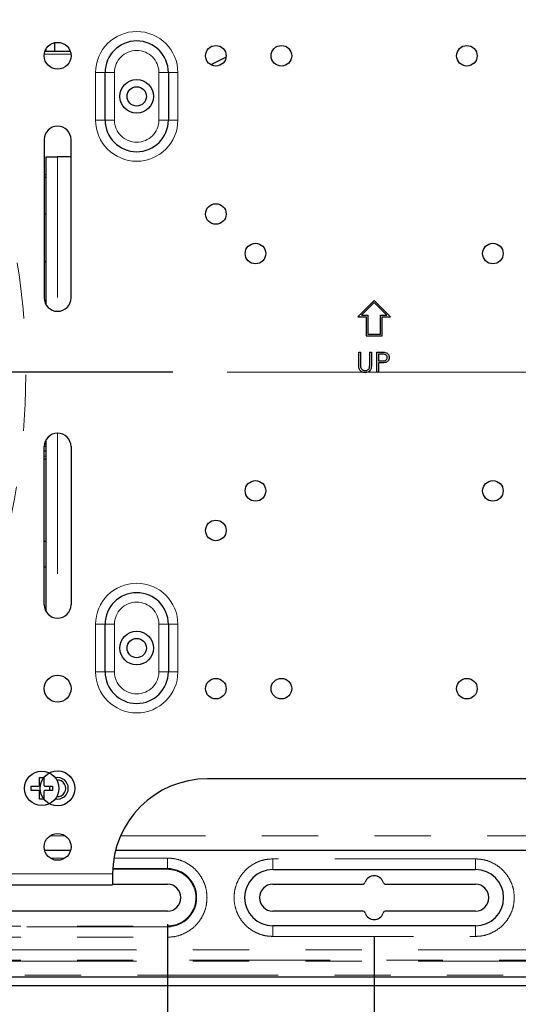
# Model space of a CAD drawing. Units: inches. Extents: x 0.2 to 16.8, y 0.2 to 10.8.
# Drawn here: x 8.8 to 9.6, y 6.3 to 8 of the extents above; entities that cross this region are included whole.
import ezdxf

# ---------------------------------------------------------------- set-up
doc = ezdxf.new("R2010")
doc.units = ezdxf.units.IN
doc.header["$MEASUREMENT"] = 0
doc.linetypes.add('CENTERX2', pattern=[0.8, 0.5, -0.1, 0.1, -0.1])
doc.linetypes.add('PHANTOM', pattern=[0.5, 0.25, -0.05, 0.05, -0.05, 0.05, -0.05])
doc.layers.add('TEXT', color=7, linetype='Continuous', lineweight=25)
doc.styles.add('SLDTEXTSTYLE0', font='TXT', dxfattribs={"width": 0.75})
doc.dimstyles.new('SLDDIMSTYLE2', dxfattribs={"dimtxt": 0.09252, "dimasz": 0.09252, "dimexe": 0, "dimexo": 0.0625, "dimgap": 0.02313, "dimtad": 0, "dimtih": 1, "dimtoh": 1, "dimlfac": 7, "dimrnd": 1e-09, "dimzin": 12, "dimdsep": 46, "dimtxsty": 'SLDTEXTSTYLE0', "dimsah": 1, "dimcen": 0.09, "dimadec": 0, "dimazin": 3, "dimtfac": 1, "dimtofl": 0, "dimtmove": 0, "dimatfit": 3, "dimfxl": 0, "dimfrac": 2, "dimtolj": 1, "dimtzin": 12, "dimarcsym": 0})

# ---------------------------------------------------------------- blocks, each defined once
blk = doc.blocks.new('_D_3')
at = {"layer": 'TEXT'}
for p, q in [((7.4127, 8.4042), (6.0792, 8.4042)), ((6.1579, 8.4042), (6.1579, 8.2258)), ((6.0041, 8.0587), (5.9759, 8.0587)), ((5.9759, 8.0587), (5.9759, 7.9118)), ((6.3118, 8.0587), (6.3399, 8.0587)), ((6.3399, 8.0587), (6.3399, 7.9118)), ((5.9759, 7.9118), (6.0041, 7.9118)), ((6.3399, 7.9118), (6.3118, 7.9118)), ((6.1579, 7.3983), (6.1579, 7.893)), ((9.023, 7.3983), (6.0792, 7.3983))]:
    blk.add_line(p, q, dxfattribs=at)
for points in [[(6.1579, 8.4042), (6.1437, 8.3117), (6.1722, 8.3117)], [(6.1579, 7.3983), (6.1722, 7.4908), (6.1437, 7.4908)]]:
    blk.add_solid(points, dxfattribs=at)
at = {"layer": 'TEXT', "char_height": 0.09252, "attachment_point": 1, "style": 'SLDTEXTSTYLE0'}
for s, insert in [('7.04', (6.0383, 8.1968)), ('178.9', (6.0041, 8.0311))]:
    blk.add_mtext(s, dxfattribs=dict(at, insert=insert))
blk = doc.blocks.new('_D_4')
at = {"layer": 'TEXT'}
for p, q in [((9.023, 7.3983), (6.0792, 7.3983)), ((6.1579, 7.3983), (6.1579, 6.9064)), ((6.0041, 6.7393), (5.9759, 6.7393)), ((5.9759, 6.7393), (5.9759, 6.5924)), ((6.3118, 6.7393), (6.3399, 6.7393)), ((6.3399, 6.7393), (6.3399, 6.5924)), ((5.9759, 6.5924), (6.0041, 6.5924)), ((6.3399, 6.5924), (6.3118, 6.5924)), ((6.1579, 6.308), (6.1579, 6.5736)), ((7.4127, 6.308), (6.0792, 6.308))]:
    blk.add_line(p, q, dxfattribs=at)
for points in [[(6.1579, 7.3983), (6.1437, 7.3058), (6.1722, 7.3058)], [(6.1579, 6.308), (6.1722, 6.4006), (6.1437, 6.4006)]]:
    blk.add_solid(points, dxfattribs=at)
at = {"layer": 'TEXT', "char_height": 0.09252, "attachment_point": 1, "style": 'SLDTEXTSTYLE0'}
for s, insert in [('7.63', (6.0383, 6.8773)), ('193.9', (6.0041, 6.7117))]:
    blk.add_mtext(s, dxfattribs=dict(at, insert=insert))
blk = doc.blocks.new('_D_11')
at = {"layer": 'TEXT'}
for p, q in [((9.0134, 6.4172), (9.0134, 5.745)), ((9.3807, 6.3952), (9.3807, 5.745)), ((9.0134, 5.8237), (9.3807, 5.8237)), ((9.3807, 5.8237), (9.4849, 5.8237)), ((9.5942, 5.823), (9.566, 5.823)), ((9.566, 5.823), (9.566, 5.6761)), ((9.8335, 5.823), (9.8617, 5.823)), ((9.8617, 5.823), (9.8617, 5.6761)), ((9.566, 5.6761), (9.5942, 5.6761)), ((9.8617, 5.6761), (9.8335, 5.6761))]:
    blk.add_line(p, q, dxfattribs=at)
for points in [[(9.0134, 5.8237), (9.1059, 5.8095), (9.1059, 5.838)], [(9.3807, 5.8237), (9.2881, 5.838), (9.2881, 5.8095)]]:
    blk.add_solid(points, dxfattribs=at)
at = {"layer": 'TEXT', "char_height": 0.09252, "attachment_point": 1, "style": 'SLDTEXTSTYLE0'}
for s, insert in [('2.57', (9.5942, 5.9611)), ('65.3', (9.5942, 5.7954))]:
    blk.add_mtext(s, dxfattribs=dict(at, insert=insert))

msp = doc.modelspace()

# ---------------------------------------------------------------- linework, layer by layer
at = {"color": 7, "linetype": 'Continuous', "lineweight": 25}
for p, q in [((8.8126, 7.984), (8.8126, 7.9692)), ((8.7959, 7.9692), (8.8406, 7.9692)), ((8.7979, 7.9692), (8.7979, 7.9733)), ((8.9026, 7.8464), (8.9026, 7.9308)), ((9.0151, 7.9308), (9.0151, 7.8464)), ((8.7943, 7.8117), (8.7943, 7.5305)), ((8.8421, 7.5305), (8.8421, 7.8117)), ((8.7972, 7.7813), (8.7972, 7.5191)), ((8.7972, 7.7813), (8.8182, 7.7813)), ((8.8421, 7.7813), (8.8182, 7.7813)), ((8.7972, 7.7442), (8.7943, 7.7442)), ((8.7972, 7.6795), (8.7943, 7.6795)), ((8.7943, 7.5952), (8.7972, 7.5952)), ((9.3807, 7.526), (9.3514, 7.4967)), ((9.4099, 7.4967), (9.3807, 7.526)), ((9.3807, 7.522), (9.3582, 7.4995)), ((9.4032, 7.4995), (9.3807, 7.522)), ((9.3514, 7.4967), (9.3666, 7.4967)), ((9.3582, 7.4995), (9.3694, 7.4995)), ((9.3666, 7.4967), (9.3666, 7.463)), ((9.3694, 7.4995), (9.3694, 7.4658)), ((9.3919, 7.4995), (9.4032, 7.4995)), ((9.3919, 7.4658), (9.3919, 7.4995)), ((9.3947, 7.463), (9.3947, 7.4967)), ((9.3947, 7.4967), (9.4099, 7.4967)), ((9.3666, 7.463), (9.3947, 7.463)), ((9.3694, 7.4658), (9.3919, 7.4658)), ((9.3532, 7.434), (9.3564, 7.434)), ((9.3532, 7.4125), (9.3532, 7.434)), ((9.3564, 7.434), (9.3564, 7.4126)), ((9.3729, 7.434), (9.3761, 7.434)), ((9.3729, 7.4126), (9.3729, 7.434)), ((9.3761, 7.434), (9.3761, 7.4125)), ((9.3852, 7.434), (9.3922, 7.434)), ((9.3852, 7.3983), (9.3852, 7.434)), ((9.395, 7.4304), (9.3884, 7.4304)), ((9.3884, 7.4304), (9.3884, 7.4185)), ((9.3884, 7.4185), (9.3947, 7.4184)), ((9.3884, 7.4148), (9.3884, 7.3983)), ((9.391, 7.4148), (9.3884, 7.4148)), ((9.3884, 7.3983), (9.3852, 7.3983)), ((8.7943, 6.9849), (8.7943, 7.2661)), ((8.7972, 7.2775), (8.7972, 6.9735)), ((8.8421, 7.2661), (8.8421, 6.9849)), ((8.7972, 7.2577), (8.7943, 7.2577)), ((8.7972, 7.2436), (8.7943, 7.2436)), ((8.7972, 7.0974), (8.7943, 7.0974)), ((8.7943, 7.0524), (8.7972, 7.0524)), ((8.9026, 6.8658), (8.9026, 6.9502)), ((9.0151, 6.9502), (9.0151, 6.8658)), ((8.7863, 6.6778), (8.7939, 6.6778)), ((8.7863, 6.6642), (8.7863, 6.6778)), ((8.7939, 6.6778), (8.7939, 6.6642)), ((9.6766, 6.6756), (9.0847, 6.6756)), ((8.771, 6.6625), (8.7846, 6.6625)), ((8.771, 6.6549), (8.771, 6.6625)), ((8.7846, 6.6549), (8.771, 6.6549)), ((8.7863, 6.6396), (8.7863, 6.6532)), ((8.7939, 6.6532), (8.7939, 6.6396)), ((8.7956, 6.6625), (8.8092, 6.6625)), ((8.8092, 6.6549), (8.7956, 6.6549)), ((8.8039, 6.6625), (8.8039, 6.6549)), ((8.8092, 6.6625), (8.8092, 6.6549)), ((8.7939, 6.6396), (8.7863, 6.6396)), ((8.795, 6.549), (8.8415, 6.549)), ((8.9214, 6.549), (9.8399, 6.549)), ((9.2007, 6.5145), (9.5606, 6.5145)), ((8.916, 6.5069), (8.916, 6.4872)), ((8.6889, 6.4872), (8.916, 6.4872)), ((8.916, 6.4883), (9.0134, 6.4883)), ((9.2007, 6.4883), (9.3595, 6.4883)), ((9.4018, 6.4883), (9.5606, 6.4883)), ((9.0134, 6.4405), (8.7367, 6.4405)), ((9.3595, 6.4405), (9.2007, 6.4405)), ((9.5606, 6.4405), (9.4018, 6.4405)), ((9.5606, 6.4143), (9.2007, 6.4143)), ((7.4712, 6.3238), (11.2901, 6.3238)), ((7.4712, 6.308), (11.2901, 6.308))]:
    msp.add_line(p, q, dxfattribs=at)
at = {"color": 7, "linetype": 'PHANTOM', "lineweight": 18}
for p, q in [((8.842, 7.9636), (8.7945, 7.9636)), ((8.8857, 7.8464), (8.8857, 7.9308)), ((8.9026, 7.9308), (8.8857, 7.9308)), ((8.9195, 7.9308), (8.9026, 7.9308)), ((8.9195, 7.9308), (8.9195, 7.8464)), ((8.9982, 7.8464), (8.9982, 7.9308)), ((9.0151, 7.9308), (8.9982, 7.9308)), ((9.032, 7.9308), (9.0151, 7.9308)), ((9.032, 7.9308), (9.032, 7.8464)), ((8.9026, 7.8464), (8.8857, 7.8464)), ((8.9195, 7.8464), (8.9026, 7.8464)), ((9.0151, 7.8464), (8.9982, 7.8464)), ((9.032, 7.8464), (9.0151, 7.8464)), ((8.8182, 7.7813), (8.8182, 7.5066)), ((8.7943, 7.7498), (8.7972, 7.7498)), ((8.8182, 7.29), (8.8182, 6.961)), ((8.7943, 7.2661), (8.7972, 7.2661)), ((8.7943, 7.2493), (8.7972, 7.2493)), ((8.8857, 6.8658), (8.8857, 6.9502)), ((8.8857, 6.9502), (8.9026, 6.9502)), ((8.9026, 6.9502), (8.9195, 6.9502)), ((8.9195, 6.9502), (8.9195, 6.8658)), ((8.9982, 6.8658), (8.9982, 6.9502)), ((8.9982, 6.9502), (9.0151, 6.9502)), ((9.0151, 6.9502), (9.032, 6.9502)), ((9.032, 6.9502), (9.032, 6.8658)), ((8.8857, 6.8658), (8.9026, 6.8658)), ((8.9026, 6.8658), (8.9195, 6.8658)), ((8.9982, 6.8658), (9.0151, 6.8658)), ((9.0151, 6.8658), (9.032, 6.8658)), ((8.8318, 6.5743), (8.8047, 6.5743)), ((9.8312, 6.5743), (8.9301, 6.5743)), ((8.8314, 6.5347), (8.8051, 6.5347)), ((9.0134, 6.5347), (8.9183, 6.5347)), ((9.0134, 6.5163), (9.0134, 6.5347)), ((9.5606, 6.5333), (9.2007, 6.5333)), ((9.2007, 6.5145), (9.2007, 6.5333)), ((9.5606, 6.5145), (9.5606, 6.5333)), ((9.0134, 6.5149), (8.9162, 6.5149)), ((8.9163, 6.5163), (9.0134, 6.5163)), ((9.0134, 6.5163), (9.0134, 6.5149)), ((8.916, 6.5069), (8.6889, 6.5069)), ((7.5528, 6.4139), (9.0134, 6.4139)), ((9.0134, 6.4124), (7.5528, 6.4124)), ((9.0134, 6.4124), (9.0134, 6.4139)), ((9.0134, 6.4124), (9.0134, 6.3941)), ((9.2007, 6.4143), (9.2007, 6.3955)), ((9.5606, 6.3955), (9.5606, 6.4143)), ((7.5528, 6.3941), (9.0134, 6.3941)), ((9.2007, 6.3955), (9.5606, 6.3955)), ((11.2086, 6.3716), (7.5528, 6.3716)), ((7.5528, 6.3532), (11.2086, 6.3532)), ((11.2086, 6.3518), (7.5528, 6.3518)), ((7.46, 6.3266), (11.3014, 6.3266))]:
    msp.add_line(p, q, dxfattribs=at)
at = {"color": 7, "linetype": 'Continuous', "lineweight": 25, "flags": 128}
msp.add_lwpolyline([(9.1176, 7.9582), (9.1106, 7.9549), (9.0906, 7.9448)], dxfattribs=at)
at = {"color": 7, "linetype": 'Continuous', "lineweight": 25}
for centre, radius in [((8.8182, 7.9607), 0.0239), ((9.0994, 7.9607), 0.0183), ((9.2159, 7.9607), 0.0183), ((9.5454, 7.9607), 0.0183), ((8.9588, 7.8886), 0.0299), ((8.9588, 7.8886), 0.0172), ((9.0994, 7.6795), 0.0183), ((9.1698, 7.6092), 0.0183), ((9.5916, 7.6092), 0.0183), ((9.1698, 7.1874), 0.0183), ((9.5916, 7.1874), 0.0183), ((9.0994, 7.1171), 0.0183), ((8.9588, 6.908), 0.0299), ((8.9588, 6.908), 0.0172), ((8.8182, 6.8359), 0.0239), ((9.0994, 6.8359), 0.0183), ((9.2159, 6.8359), 0.0183), ((9.5454, 6.8359), 0.0183), ((8.7901, 6.6587), 0.0306), ((8.8182, 6.6587), 0.0309), ((8.8182, 6.5547), 0.0239)]:
    msp.add_circle(centre, radius, dxfattribs=at)
at = {"color": 7, "linetype": 'PHANTOM', "lineweight": 18}
for centre, radius, start, end in [((8.9588, 7.9308), 0.0731, 0, 180), ((8.9588, 7.9308), 0.0394, 360, 180), ((7.4965, 7.3983), 1.2655, 339.418, 20.582), ((8.9588, 7.8464), 0.0731, 180, 0), ((8.9588, 7.8464), 0.0394, 180, 360), ((8.9588, 6.9502), 0.0731, 0, 180), ((8.9588, 6.9502), 0.0394, 0, 180), ((8.9588, 6.8658), 0.0731, 180, 0), ((8.9588, 6.8658), 0.0394, 180, 0), ((9.0134, 6.4644), 0.0519, 270, 90)]:
    msp.add_arc(centre, radius, start, end, dxfattribs=at)
at = {"color": 7, "linetype": 'Continuous', "lineweight": 25}
for centre, radius, start, end in [((8.9588, 7.9308), 0.0562, 360, 180), ((8.9588, 7.8464), 0.0562, 180, 360), ((8.8182, 7.8117), 0.0239, 0, 180), ((8.8182, 7.5305), 0.0239, 180, 360), ((8.8182, 7.2661), 0.0239, 0, 180), ((8.9588, 6.9502), 0.0562, 0, 180), ((8.8182, 6.9849), 0.0239, 180, 0), ((8.9588, 6.8658), 0.0562, 180, 0), ((8.8182, 6.6587), 0.0191, 0, 101.9169), ((8.8182, 6.6587), 0.0146, 265.1001, 94.8999), ((9.0847, 6.5069), 0.1687, 90, 180), ((8.7846, 6.6642), 0.00169, 270, 0), ((8.7846, 6.6532), 0.00169, 0, 90), ((8.7956, 6.6642), 0.00169, 180, 270), ((8.7956, 6.6532), 0.00169, 90, 180), ((8.8182, 6.6587), 0.0191, 258.0831, 0), ((9.2007, 6.4644), 0.0501, 90, 270), ((9.5606, 6.4644), 0.0501, 270, 90), ((9.3807, 6.4863), 0.0169, 19.6735, 160.3265), ((9.0134, 6.4644), 0.0239, 270, 90), ((9.2007, 6.4644), 0.0239, 90, 270), ((9.3595, 6.4939), 0.00562, 270, 340.3265), ((9.4018, 6.4939), 0.00562, 199.6735, 270), ((9.5606, 6.4644), 0.0239, 270, 90), ((9.3595, 6.4349), 0.00562, 19.6735, 90), ((9.4018, 6.4349), 0.00562, 90, 160.3265), ((9.3807, 6.4424), 0.0169, 199.6735, 340.3265)]:
    msp.add_arc(centre, radius, start, end, dxfattribs=at)
for points, knots in [([(9.3922, 7.434), (9.3938, 7.434), (9.3965, 7.434), (9.3992, 7.4337), (9.4004, 7.4335)], [0, 0, 0, 0, 0.5603137, 1, 1, 1, 1]), ([(9.3947, 7.4184), (9.3969, 7.4184), (9.3996, 7.4184), (9.4022, 7.4201), (9.4036, 7.4218), (9.4038, 7.4234), (9.404, 7.4244)], [0, 0, 0, 0, 0.499721, 0.62535, 0.751083, 1, 1, 1, 1]), ([(9.404, 7.4244), (9.4038, 7.4255), (9.4036, 7.427), (9.4023, 7.4286), (9.3998, 7.4304), (9.3971, 7.4304), (9.395, 7.4304)], [0, 0, 0, 0, 0.248969, 0.374729, 0.500383, 1, 1, 1, 1]), ([(9.4072, 7.4244), (9.4071, 7.4233), (9.407, 7.4209), (9.4052, 7.418), (9.4027, 7.4162), (9.401, 7.4157), (9.4001, 7.4154)], [0, 0, 0, 0, 0.280099, 0.559324, 0.779458, 1, 1, 1, 1]), ([(9.4004, 7.4335), (9.4015, 7.4331), (9.4036, 7.4323), (9.4059, 7.4299), (9.4071, 7.4272), (9.4072, 7.4253), (9.4072, 7.4244)], [0, 0, 0, 0, 0.279705, 0.559381, 0.779509, 1, 1, 1, 1]), ([(9.3538, 7.4049), (9.3536, 7.4063), (9.3532, 7.4088), (9.3532, 7.4113), (9.3532, 7.4125)], [0, 0, 0, 0, 0.559499, 1, 1, 1, 1]), ([(9.365, 7.3974), (9.3636, 7.3975), (9.3609, 7.3977), (9.3575, 7.3994), (9.355, 7.4019), (9.3542, 7.4039), (9.3538, 7.4049)], [0, 0, 0, 0, 0.280221, 0.559914, 0.779952, 1, 1, 1, 1]), ([(9.3564, 7.4126), (9.3564, 7.4117), (9.3564, 7.4102), (9.3565, 7.4086), (9.3565, 7.4079)], [0, 0, 0, 0, 0.560124, 1, 1, 1, 1]), ([(9.3565, 7.4079), (9.3568, 7.4068), (9.3572, 7.4046), (9.3603, 7.4018), (9.3631, 7.4013), (9.3648, 7.4011)], [0, 0, 0, 0, 0.281057, 0.560821, 1, 1, 1, 1]), ([(9.3648, 7.4011), (9.3658, 7.4012), (9.3678, 7.4014), (9.3701, 7.4029), (9.3718, 7.4049), (9.3723, 7.4063), (9.3725, 7.4071)], [0, 0, 0, 0, 0.279787, 0.559377, 0.779569, 1, 1, 1, 1]), ([(9.3761, 7.4125), (9.376, 7.4105), (9.376, 7.4065), (9.3738, 7.4012), (9.3697, 7.3979), (9.3665, 7.3976), (9.365, 7.3974)], [0, 0, 0, 0, 0.281655, 0.560111, 0.78008, 1, 1, 1, 1]), ([(9.3725, 7.4071), (9.3726, 7.4081), (9.3729, 7.41), (9.3729, 7.4118), (9.3729, 7.4126)], [0, 0, 0, 0, 0.559624, 1, 1, 1, 1]), ([(9.4001, 7.4154), (9.3984, 7.4152), (9.3954, 7.4148), (9.3923, 7.4148), (9.391, 7.4148)], [0, 0, 0, 0, 0.559694, 1, 1, 1, 1])]:
    msp.add_open_spline(points, degree=3, knots=knots, dxfattribs=at)
at = {"color": 7, "linetype": 'PHANTOM', "lineweight": 18}
for points, knots in [([(9.0837, 6.4644), (9.0835, 6.4687), (9.083, 6.4775), (9.0791, 6.4906), (9.0726, 6.5032), (9.0635, 6.5145), (9.0522, 6.5236), (9.0396, 6.5301), (9.0265, 6.534), (9.0177, 6.5345), (9.0134, 6.5347)], [0, 0, 0, 0, 0.116516, 0.240011, 0.368641, 0.5, 0.631359, 0.759989, 0.883484, 1, 1, 1, 1]), ([(9.2007, 6.5333), (9.1965, 6.5331), (9.1878, 6.5326), (9.175, 6.5288), (9.1626, 6.5224), (9.1516, 6.5135), (9.1427, 6.5024), (9.1363, 6.4901), (9.1326, 6.4773), (9.1314, 6.4644), (9.1326, 6.4515), (9.1363, 6.4387), (9.1427, 6.4263), (9.1516, 6.4153), (9.1626, 6.4064), (9.175, 6.4), (9.1878, 6.3962), (9.1965, 6.3957), (9.2007, 6.3955)], [0, 0, 0, 0, 0.058258, 0.120006, 0.18432, 0.25, 0.31568, 0.379994, 0.441742, 0.5, 0.558258, 0.620006, 0.68432, 0.75, 0.81568, 0.879994, 0.941742, 1, 1, 1, 1]), ([(9.6295, 6.4644), (9.6293, 6.4686), (9.6289, 6.4773), (9.625, 6.4901), (9.6187, 6.5024), (9.6097, 6.5135), (9.5987, 6.5224), (9.5863, 6.5288), (9.5735, 6.5326), (9.5648, 6.5331), (9.5606, 6.5333)], [0, 0, 0, 0, 0.116516, 0.240011, 0.368641, 0.5, 0.631359, 0.759989, 0.883484, 1, 1, 1, 1]), ([(9.0134, 6.4139), (9.0197, 6.4146), (9.0295, 6.4156), (9.0413, 6.4219), (9.0494, 6.4284), (9.0559, 6.4365), (9.062, 6.4483), (9.0651, 6.4644), (9.062, 6.4805), (9.0559, 6.4923), (9.0494, 6.5004), (9.0413, 6.5069), (9.0295, 6.5132), (9.0197, 6.5142), (9.0134, 6.5149)], [0, 0, 0, 0, 0.119728, 0.18418, 0.25, 0.31582, 0.380272, 0.5, 0.619728, 0.68418, 0.75, 0.81582, 0.880272, 1, 1, 1, 1]), ([(9.0134, 6.3941), (9.0177, 6.3943), (9.0265, 6.3948), (9.0396, 6.3987), (9.0522, 6.4052), (9.0635, 6.4143), (9.0726, 6.4256), (9.0791, 6.4382), (9.083, 6.4513), (9.0835, 6.4601), (9.0837, 6.4644)], [0, 0, 0, 0, 0.116516, 0.240011, 0.368641, 0.5, 0.631359, 0.759989, 0.883484, 1, 1, 1, 1]), ([(9.5606, 6.3955), (9.5648, 6.3957), (9.5735, 6.3962), (9.5863, 6.4), (9.5987, 6.4064), (9.6097, 6.4153), (9.6187, 6.4263), (9.625, 6.4387), (9.6289, 6.4515), (9.6293, 6.4602), (9.6295, 6.4644)], [0, 0, 0, 0, 0.116516, 0.240011, 0.368641, 0.5, 0.631359, 0.759989, 0.883484, 1, 1, 1, 1])]:
    msp.add_open_spline(points, degree=3, knots=knots, dxfattribs=at)
at = {"layer": 'TEXT', "linetype": 'CENTERX2', "lineweight": 18, "ltscale": 1.142857}
msp.add_line((9.6911, 7.3983), (9.0702, 7.3983), dxfattribs=at)

# ---------------------------------------------------------------- dimensions: what is measured, and where the dimension line sits
at = {"layer": 'TEXT'}
for base, p2, picture, middle in [((6.1579, 8.4042), (7.46, 8.4042), '_D_3', (6.1579, 8.0594)), ((6.1579, 6.308), (7.46, 6.308), '_D_4', (6.1579, 6.74))]:
    dim = msp.add_linear_dim(base=base, p1=(9.0702, 7.3983), p2=p2, angle=90, dimstyle='SLDDIMSTYLE2', dxfattribs=at)
    dim.commit()
    dim.dimension.update_dxf_attribs({"geometry": picture, "text_midpoint": middle, "dimtype": 160})
dim = msp.add_linear_dim(base=(9.0134, 5.8237), p1=(9.3807, 6.4424), p2=(9.0134, 6.4644), dimstyle='SLDDIMSTYLE2', dxfattribs=at)
dim.commit()
dim.dimension.update_dxf_attribs({"geometry": '_D_11', "text_midpoint": (9.7139, 5.8237), "dimtype": 160})

doc.saveas('drawing.dxf')
